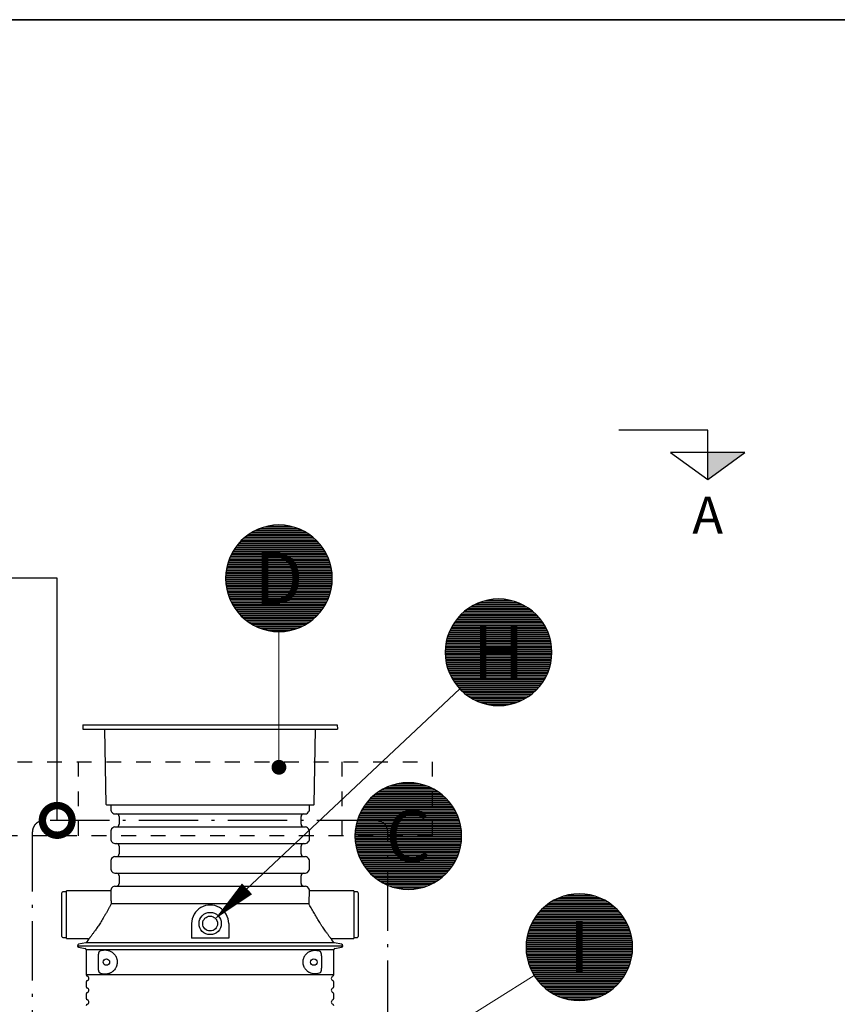
# Model space of a CAD drawing. Units: millimetres. Extents: x 0 to 21000, y 0 to 14850.
# Drawn here: x 8015 to 10775, y 11028 to 14350 of the extents above; entities that cross this region are included whole.
import ezdxf
from ezdxf.enums import TextEntityAlignment as Align

# ---------------------------------------------------------------- set-up
doc = ezdxf.new("R2010")
doc.units = ezdxf.units.MM
doc.header["$LTSCALE"] = 50
doc.linetypes.add('DASHDOT4', pattern=[6, 4, -0.9, 0.2, -0.9])
doc.linetypes.add('DASHED_1', pattern=[2, 1, -1])
for name, color, linetype in [('A-------F1-', 7, 'Continuous'), ('C-------J2-', 1, 'Continuous'), ('C-------T1-', 4, 'Continuous'), ('C-------T2-', 1, 'Continuous'), ('C-----S1---', 3, 'DASHDOT4'), ('C-53B------', 4, 'Continuous')]:
    doc.layers.add(name, color=color, linetype=linetype)
doc.styles.add('Arial', font='arial.ttf')

# ---------------------------------------------------------------- blocks, each defined once
blk = doc.blocks.new('_DotSmall')
at = {"color": 0, "linetype": 'ByBlock', "const_width": 0.5}
blk.add_lwpolyline([(-0.0625, 0, 1), (0.0625, 0, 1)], format="xyb", close=True, dxfattribs=at)

msp = doc.modelspace()

# ---------------------------------------------------------------- hatches: boundary and pattern name
at = {"layer": 'C-------J2-'}
msp.add_hatch(color=1, dxfattribs=at).paths.add_polyline_path([(10337.5, 12890.3), (10337.5, 12798.6), (10462.5, 12890.3)])

# ---------------------------------------------------------------- linework, layer by layer
at = {"layer": 'A-------F1-', "lineweight": 35}
msp.add_line((975, 14350), (20500, 14350), dxfattribs=at)
at = {"layer": 'C-------J2-', "color": 1}
for p, q in [((10337.5, 12965.3), (10037.5, 12965.3)), ((10337.5, 12890.3), (10337.5, 12965.3)), ((10462.5, 12890.3), (10212.5, 12890.3)), ((10212.5, 12890.3), (10337.5, 12798.6)), ((10337.5, 12798.6), (10462.5, 12890.3)), ((10337.5, 12798.6), (10337.5, 12890.3))]:
    msp.add_line(p, q, dxfattribs=at)
at = {"layer": 'C-------T1-', "color": 1, "linetype": 'ByBlock', "lineweight": -2}
msp.add_line((8141.4, 12465.3), (7841.5, 12465.3), dxfattribs=at)
msp.add_lwpolyline([(8142.1, 11648.5), (8141.4, 12465.3)], dxfattribs=at)
at = {"layer": 'C-------T2-', "color": 1, "lineweight": 9, "true_color": 0xff0000}
for p, q in [((8808, 12625.3), (8973, 12625.3)), ((8816.3, 12629.3), (8964.7, 12629.3)), ((8825.9, 12633.3), (8955.1, 12633.3)), ((8837.4, 12637.3), (8943.6, 12637.3)), ((8852.8, 12641.3), (8928.2, 12641.3)), ((8764, 12593.3), (9017.1, 12593.3)), ((8768.1, 12597.3), (9012.9, 12597.3)), ((8772.6, 12601.3), (9008.4, 12601.3)), ((8777.4, 12605.3), (9003.6, 12605.3)), ((8782.5, 12609.3), (8998.5, 12609.3)), ((8788.1, 12613.3), (8993, 12613.3)), ((8794.1, 12617.3), (8986.9, 12617.3)), ((8800.7, 12621.3), (8980.3, 12621.3)), ((8735.8, 12557.3), (9045.2, 12557.3)), ((8738.2, 12561.3), (9042.8, 12561.3)), ((8740.8, 12565.3), (9040.2, 12565.3)), ((8743.6, 12569.3), (9037.4, 12569.3)), ((8746.5, 12573.3), (9034.5, 12573.3)), ((8749.6, 12577.3), (9031.4, 12577.3)), ((8752.9, 12581.3), (9028.1, 12581.3)), ((8756.3, 12585.3), (9024.7, 12585.3)), ((8760, 12589.3), (9021, 12589.3)), ((8720.8, 12525.3), (9060.2, 12525.3)), ((8722.3, 12529.3), (9058.7, 12529.3)), ((8723.8, 12533.3), (9057.2, 12533.3)), ((8725.5, 12537.3), (9055.5, 12537.3)), ((8727.3, 12541.3), (9053.7, 12541.3)), ((8729.3, 12545.3), (9051.8, 12545.3)), ((8731.3, 12549.3), (9049.7, 12549.3)), ((8733.5, 12553.3), (9047.5, 12553.3)), ((8712.7, 12493.3), (9068.3, 12493.3)), ((8713.4, 12497.3), (9067.6, 12497.3)), ((8714.1, 12501.3), (9066.9, 12501.3)), ((8715, 12505.3), (9066, 12505.3)), ((8716, 12509.3), (9065, 12509.3)), ((8717, 12513.3), (9064, 12513.3)), ((8718.2, 12517.3), (9062.8, 12517.3)), ((8719.4, 12521.3), (9061.6, 12521.3)), ((8710.5, 12465.3), (9070.5, 12465.3)), ((8710.6, 12469.3), (9070.5, 12469.3)), ((8710.6, 12461.3), (9070.5, 12461.3)), ((8710.7, 12473.3), (9070.3, 12473.3)), ((8710.9, 12477.3), (9070.1, 12477.3)), ((8711.2, 12481.3), (9069.8, 12481.3)), ((8711.6, 12485.3), (9069.4, 12485.3)), ((8712.1, 12489.3), (9068.9, 12489.3)), ((8710.7, 12457.3), (9070.3, 12457.3)), ((8710.9, 12453.3), (9070.1, 12453.3)), ((8711.2, 12449.3), (9069.8, 12449.3)), ((8711.6, 12445.3), (9069.4, 12445.3)), ((8712.1, 12441.3), (9068.9, 12441.3)), ((8712.7, 12437.3), (9068.3, 12437.3)), ((8713.4, 12433.3), (9067.6, 12433.3)), ((8714.1, 12429.3), (9066.9, 12429.3)), ((8715, 12425.3), (9066, 12425.3)), ((8716, 12421.3), (9065, 12421.3)), ((8717, 12417.3), (9064, 12417.3)), ((8718.2, 12413.3), (9062.8, 12413.3)), ((8719.4, 12409.3), (9061.6, 12409.3)), ((8720.8, 12405.3), (9060.2, 12405.3)), ((8722.3, 12401.3), (9058.7, 12401.3)), ((8723.8, 12397.3), (9057.2, 12397.3)), ((8725.5, 12393.3), (9055.5, 12393.3)), ((9594, 12391.7), (9669.4, 12391.7)), ((8727.3, 12389.3), (9053.7, 12389.3)), ((8729.3, 12385.3), (9051.8, 12385.3)), ((8731.3, 12381.3), (9049.7, 12381.3)), ((8733.5, 12377.3), (9047.5, 12377.3)), ((8735.8, 12373.3), (9045.2, 12373.3)), ((8738.2, 12369.3), (9042.8, 12369.3)), ((8740.8, 12365.3), (9040.2, 12365.3)), ((8743.6, 12361.3), (9037.4, 12361.3)), ((9523.7, 12359.7), (9739.7, 12359.7)), ((9529.3, 12363.7), (9734.2, 12363.7)), ((9535.3, 12367.7), (9728.1, 12367.7)), ((9541.9, 12371.7), (9721.5, 12371.7)), ((9549.2, 12375.7), (9714.2, 12375.7)), ((9557.5, 12379.7), (9705.9, 12379.7)), ((9567.1, 12383.7), (9696.3, 12383.7)), ((9578.6, 12387.7), (9684.8, 12387.7)), ((8746.5, 12357.3), (9034.5, 12357.3)), ((8749.6, 12353.3), (9031.4, 12353.3)), ((8752.9, 12349.3), (9028.1, 12349.3)), ((8756.3, 12345.3), (9024.7, 12345.3)), ((8760, 12341.3), (9021, 12341.3)), ((8764, 12337.3), (9017.1, 12337.3)), ((8768.1, 12333.3), (9012.9, 12333.3)), ((8772.6, 12329.3), (9008.4, 12329.3)), ((8777.4, 12325.3), (9003.6, 12325.3)), ((9490.8, 12327.7), (9772.6, 12327.7)), ((9494.1, 12331.7), (9769.3, 12331.7)), ((9497.5, 12335.7), (9765.9, 12335.7)), ((9501.2, 12339.7), (9762.2, 12339.7)), ((9505.2, 12343.7), (9758.3, 12343.7)), ((9509.3, 12347.7), (9754.1, 12347.7)), ((9513.8, 12351.7), (9749.6, 12351.7)), ((9518.6, 12355.7), (9744.8, 12355.7)), ((8782.5, 12321.3), (8998.5, 12321.3)), ((8788.1, 12317.3), (8993, 12317.3)), ((8794.1, 12313.3), (8986.9, 12313.3)), ((8800.7, 12309.3), (8980.3, 12309.3)), ((8808, 12305.3), (8973, 12305.3)), ((8816.3, 12301.3), (8964.7, 12301.3)), ((8825.9, 12297.3), (8955.1, 12297.3)), ((8837.4, 12293.3), (8943.6, 12293.3)), ((9468.5, 12291.7), (9794.9, 12291.7)), ((9470.5, 12295.7), (9792.9, 12295.7)), ((9472.5, 12299.7), (9790.9, 12299.7)), ((9474.7, 12303.7), (9788.7, 12303.7)), ((9477, 12307.7), (9786.4, 12307.7)), ((9479.4, 12311.7), (9784, 12311.7)), ((9482, 12315.7), (9781.4, 12315.7)), ((9484.8, 12319.7), (9778.6, 12319.7)), ((9487.7, 12323.7), (9775.7, 12323.7)), ((8852.8, 12289.3), (8928.2, 12289.3)), ((9457.2, 12259.7), (9806.2, 12259.7)), ((9458.2, 12263.7), (9805.2, 12263.7)), ((9459.4, 12267.7), (9804, 12267.7)), ((9460.6, 12271.7), (9802.8, 12271.7)), ((9462, 12275.7), (9801.4, 12275.7)), ((9463.5, 12279.7), (9799.9, 12279.7)), ((9465, 12283.7), (9798.4, 12283.7)), ((9466.7, 12287.7), (9796.7, 12287.7)), ((9452.1, 12227.7), (9811.3, 12227.7)), ((9452.4, 12231.7), (9811, 12231.7)), ((9452.8, 12235.7), (9810.6, 12235.7)), ((9453.3, 12239.7), (9810.1, 12239.7)), ((9453.9, 12243.7), (9809.5, 12243.7)), ((9454.6, 12247.7), (9808.8, 12247.7)), ((9455.3, 12251.7), (9808.1, 12251.7)), ((9456.2, 12255.7), (9807.2, 12255.7)), ((9451.7, 12219.7), (9811.7, 12219.7)), ((9451.7, 12215.7), (9811.7, 12215.7)), ((9451.7, 12211.7), (9811.7, 12211.7)), ((9451.9, 12223.7), (9811.5, 12223.7)), ((9451.9, 12207.7), (9811.5, 12207.7)), ((9452.1, 12203.7), (9811.3, 12203.7)), ((9452.4, 12199.7), (9811, 12199.7)), ((9452.8, 12195.7), (9810.6, 12195.7)), ((9453.3, 12191.7), (9810.1, 12191.7)), ((9453.9, 12187.7), (9809.5, 12187.7)), ((9454.6, 12183.7), (9808.8, 12183.7)), ((9455.3, 12179.7), (9808.1, 12179.7)), ((9456.2, 12175.7), (9807.2, 12175.7)), ((9457.2, 12171.7), (9806.2, 12171.7)), ((9458.2, 12167.7), (9805.2, 12167.7)), ((9459.4, 12163.7), (9804, 12163.7)), ((9460.6, 12159.7), (9802.8, 12159.7)), ((9462, 12155.7), (9801.4, 12155.7)), ((9463.5, 12151.7), (9799.9, 12151.7)), ((9465, 12147.7), (9798.4, 12147.7)), ((9466.7, 12143.7), (9796.7, 12143.7)), ((9468.5, 12139.7), (9794.9, 12139.7)), ((9470.5, 12135.7), (9792.9, 12135.7)), ((9472.5, 12131.7), (9790.9, 12131.7)), ((9474.7, 12127.7), (9788.7, 12127.7)), ((9477, 12123.7), (9786.4, 12123.7)), ((9479.4, 12119.7), (9784, 12119.7)), ((9482, 12115.7), (9781.4, 12115.7)), ((9484.8, 12111.7), (9778.6, 12111.7)), ((9487.7, 12107.7), (9775.7, 12107.7)), ((9490.8, 12103.7), (9772.6, 12103.7)), ((9494.1, 12099.7), (9769.3, 12099.7)), ((9497.5, 12095.7), (9765.9, 12095.7)), ((9501.2, 12091.7), (9762.2, 12091.7)), ((9505.2, 12087.7), (9758.3, 12087.7)), ((9509.3, 12083.7), (9754.1, 12083.7)), ((9513.8, 12079.7), (9749.6, 12079.7)), ((9518.6, 12075.7), (9744.8, 12075.7)), ((9523.7, 12071.7), (9739.7, 12071.7)), ((9529.3, 12067.7), (9734.2, 12067.7)), ((9535.3, 12063.7), (9728.1, 12063.7)), ((9541.9, 12059.7), (9721.5, 12059.7)), ((9549.2, 12055.7), (9714.2, 12055.7)), ((9557.5, 12051.7), (9705.9, 12051.7)), ((9567.1, 12047.7), (9696.3, 12047.7)), ((9578.6, 12043.7), (9684.8, 12043.7)), ((9594, 12039.7), (9669.4, 12039.7)), ((9262.4, 11763.7), (9391.6, 11763.7)), ((9273.9, 11767.7), (9380, 11767.7)), ((9289.2, 11771.7), (9364.7, 11771.7)), ((9204.6, 11727.7), (9449.4, 11727.7)), ((9209.1, 11731.7), (9444.9, 11731.7)), ((9213.8, 11735.7), (9440.1, 11735.7)), ((9219, 11739.7), (9435, 11739.7)), ((9224.5, 11743.7), (9429.4, 11743.7)), ((9230.6, 11747.7), (9423.4, 11747.7)), ((9237.2, 11751.7), (9416.8, 11751.7)), ((9244.5, 11755.7), (9409.4, 11755.7)), ((9252.8, 11759.7), (9401.2, 11759.7)), ((9177.3, 11695.7), (9476.6, 11695.7)), ((9180.1, 11699.7), (9473.9, 11699.7)), ((9183, 11703.7), (9471, 11703.7)), ((9186.1, 11707.7), (9467.9, 11707.7)), ((9189.3, 11711.7), (9464.6, 11711.7)), ((9192.8, 11715.7), (9461.1, 11715.7)), ((9196.5, 11719.7), (9457.5, 11719.7)), ((9200.4, 11723.7), (9453.5, 11723.7)), ((9160.3, 11663.7), (9493.6, 11663.7)), ((9162, 11667.7), (9492, 11667.7)), ((9163.8, 11671.7), (9490.2, 11671.7)), ((9165.7, 11675.7), (9488.2, 11675.7)), ((9167.8, 11679.7), (9486.2, 11679.7)), ((9170, 11683.7), (9484, 11683.7)), ((9172.3, 11687.7), (9481.7, 11687.7)), ((9174.7, 11691.7), (9479.2, 11691.7)), ((9149.8, 11627.7), (9504.1, 11627.7)), ((9150.6, 11631.7), (9503.3, 11631.7)), ((9151.5, 11635.7), (9502.5, 11635.7)), ((9152.4, 11639.7), (9501.5, 11639.7)), ((9153.5, 11643.7), (9500.5, 11643.7)), ((9154.7, 11647.7), (9499.3, 11647.7)), ((9155.9, 11651.7), (9498, 11651.7)), ((9157.3, 11655.7), (9496.7, 11655.7)), ((9158.7, 11659.7), (9495.2, 11659.7)), ((9147, 11599.7), (9506.9, 11599.7)), ((9147, 11595.7), (9507, 11595.7)), ((9147.2, 11603.7), (9506.8, 11603.7)), ((9147.4, 11607.7), (9506.6, 11607.7)), ((9147.7, 11611.7), (9506.3, 11611.7)), ((9148.1, 11615.7), (9505.9, 11615.7)), ((9148.6, 11619.7), (9505.4, 11619.7)), ((9149.2, 11623.7), (9504.8, 11623.7)), ((9147, 11591.7), (9506.9, 11591.7)), ((9147.2, 11587.7), (9506.8, 11587.7)), ((9147.4, 11583.7), (9506.6, 11583.7)), ((9147.7, 11579.7), (9506.3, 11579.7)), ((9148.1, 11575.7), (9505.9, 11575.7)), ((9148.6, 11571.7), (9505.4, 11571.7)), ((9149.2, 11567.7), (9504.8, 11567.7)), ((9149.8, 11563.7), (9504.1, 11563.7)), ((9150.6, 11559.7), (9503.3, 11559.7)), ((9151.5, 11555.7), (9502.5, 11555.7)), ((9152.4, 11551.7), (9501.5, 11551.7)), ((9153.5, 11547.7), (9500.5, 11547.7)), ((9154.7, 11543.7), (9499.3, 11543.7)), ((9155.9, 11539.7), (9498, 11539.7)), ((9157.3, 11535.7), (9496.7, 11535.7)), ((9158.7, 11531.7), (9495.2, 11531.7)), ((9160.3, 11527.7), (9493.6, 11527.7)), ((9162, 11523.7), (9492, 11523.7)), ((9163.8, 11519.7), (9490.2, 11519.7)), ((9165.7, 11515.7), (9488.2, 11515.7)), ((9167.8, 11511.7), (9486.2, 11511.7)), ((9170, 11507.7), (9484, 11507.7)), ((9172.3, 11503.7), (9481.7, 11503.7)), ((9174.7, 11499.7), (9479.2, 11499.7)), ((9177.3, 11495.7), (9476.6, 11495.7)), ((9180.1, 11491.7), (9473.9, 11491.7)), ((9183, 11487.7), (9471, 11487.7)), ((9186.1, 11483.7), (9467.9, 11483.7)), ((9189.3, 11479.7), (9464.6, 11479.7)), ((9192.8, 11475.7), (9461.1, 11475.7)), ((9196.5, 11471.7), (9457.5, 11471.7)), ((9200.4, 11467.7), (9453.5, 11467.7)), ((9204.6, 11463.7), (9449.4, 11463.7)), ((9209.1, 11459.7), (9444.9, 11459.7)), ((9213.8, 11455.7), (9440.1, 11455.7)), ((9219, 11451.7), (9435, 11451.7)), ((9224.5, 11447.7), (9429.4, 11447.7)), ((9230.6, 11443.7), (9423.4, 11443.7)), ((9237.2, 11439.7), (9416.8, 11439.7)), ((9244.5, 11435.7), (9409.4, 11435.7)), ((9252.8, 11431.7), (9401.2, 11431.7)), ((9262.4, 11427.7), (9391.6, 11427.7)), ((9273.9, 11423.7), (9380, 11423.7)), ((9289.2, 11419.7), (9364.7, 11419.7)), ((9866.6, 11396.6), (9942.1, 11396.6)), ((9796.3, 11364.6), (10012.3, 11364.6)), ((9801.9, 11368.6), (10006.8, 11368.6)), ((9807.9, 11372.6), (10000.8, 11372.6)), ((9814.5, 11376.6), (9994.1, 11376.6)), ((9821.9, 11380.6), (9986.8, 11380.6)), ((9830.2, 11384.6), (9978.5, 11384.6)), ((9839.7, 11388.6), (9969, 11388.6)), ((9851.3, 11392.6), (9957.4, 11392.6)), ((9760.3, 11328.6), (10048.3, 11328.6)), ((9763.4, 11332.6), (10045.3, 11332.6)), ((9766.7, 11336.6), (10042, 11336.6)), ((9770.2, 11340.6), (10038.5, 11340.6)), ((9773.9, 11344.6), (10034.8, 11344.6)), ((9777.8, 11348.6), (10030.9, 11348.6)), ((9782, 11352.6), (10026.7, 11352.6)), ((9786.4, 11356.6), (10022.3, 11356.6)), ((9791.2, 11360.6), (10017.5, 11360.6)), ((9741.2, 11296.6), (10067.5, 11296.6)), ((9743.1, 11300.6), (10065.6, 11300.6)), ((9745.1, 11304.6), (10063.5, 11304.6)), ((9747.3, 11308.6), (10061.4, 11308.6)), ((9749.6, 11312.6), (10059.1, 11312.6)), ((9752.1, 11316.6), (10056.6, 11316.6)), ((9754.7, 11320.6), (10054, 11320.6)), ((9757.4, 11324.6), (10051.3, 11324.6)), ((9729.8, 11264.6), (10078.9, 11264.6)), ((9730.9, 11268.6), (10077.8, 11268.6)), ((9732, 11272.6), (10076.7, 11272.6)), ((9733.3, 11276.6), (10075.4, 11276.6)), ((9734.6, 11280.6), (10074, 11280.6)), ((9736.1, 11284.6), (10072.6, 11284.6)), ((9737.7, 11288.6), (10071, 11288.6)), ((9739.4, 11292.6), (10069.3, 11292.6)), ((9724.5, 11228.6), (10084.2, 11228.6)), ((9724.7, 11232.6), (10083.9, 11232.6)), ((9725.1, 11236.6), (10083.6, 11236.6)), ((9725.5, 11240.6), (10083.2, 11240.6)), ((9725.9, 11244.6), (10082.7, 11244.6)), ((9726.5, 11248.6), (10082.1, 11248.6)), ((9727.2, 11252.6), (10081.5, 11252.6)), ((9728, 11256.6), (10080.7, 11256.6)), ((9728.8, 11260.6), (10079.8, 11260.6)), ((9724.3, 11220.6), (10084.3, 11220.6)), ((9724.4, 11224.6), (10084.3, 11224.6)), ((9724.4, 11216.6), (10084.3, 11216.6)), ((9724.5, 11212.6), (10084.2, 11212.6)), ((9724.7, 11208.6), (10083.9, 11208.6)), ((9725.1, 11204.6), (10083.6, 11204.6)), ((9725.5, 11200.6), (10083.2, 11200.6)), ((9725.9, 11196.6), (10082.7, 11196.6)), ((9726.5, 11192.6), (10082.1, 11192.6)), ((9727.2, 11188.6), (10081.5, 11188.6)), ((9728, 11184.6), (10080.7, 11184.6)), ((9728.8, 11180.6), (10079.8, 11180.6)), ((9729.8, 11176.6), (10078.9, 11176.6)), ((9730.9, 11172.6), (10077.8, 11172.6)), ((9732, 11168.6), (10076.7, 11168.6)), ((9733.3, 11164.6), (10075.4, 11164.6)), ((9734.6, 11160.6), (10074, 11160.6)), ((9736.1, 11156.6), (10072.6, 11156.6)), ((9737.7, 11152.6), (10071, 11152.6)), ((9739.4, 11148.6), (10069.3, 11148.6)), ((9741.2, 11144.6), (10067.5, 11144.6)), ((9743.1, 11140.6), (10065.6, 11140.6)), ((9745.1, 11136.6), (10063.5, 11136.6)), ((9747.3, 11132.6), (10061.4, 11132.6)), ((9749.6, 11128.6), (10059.1, 11128.6)), ((9752.1, 11124.6), (10056.6, 11124.6)), ((9754.7, 11120.6), (10054, 11120.6)), ((9757.4, 11116.6), (10051.3, 11116.6)), ((9760.3, 11112.6), (10048.3, 11112.6)), ((9763.4, 11108.6), (10045.3, 11108.6)), ((9766.7, 11104.6), (10042, 11104.6)), ((9770.2, 11100.6), (10038.5, 11100.6)), ((9773.9, 11096.6), (10034.8, 11096.6)), ((9777.8, 11092.6), (10030.9, 11092.6)), ((9782, 11088.6), (10026.7, 11088.6)), ((9786.4, 11084.6), (10022.3, 11084.6)), ((9791.2, 11080.6), (10017.5, 11080.6)), ((9796.3, 11076.6), (10012.3, 11076.6)), ((9801.9, 11072.6), (10006.8, 11072.6)), ((9807.9, 11068.6), (10000.8, 11068.6)), ((9814.5, 11064.6), (9994.1, 11064.6)), ((9821.9, 11060.6), (9986.8, 11060.6)), ((9830.2, 11056.6), (9978.5, 11056.6)), ((9839.7, 11052.6), (9969, 11052.6)), ((9851.3, 11048.6), (9957.4, 11048.6)), ((9866.6, 11044.6), (9942.1, 11044.6))]:
    msp.add_line(p, q, dxfattribs=at)
at = {"layer": 'C-------T2-', "lineweight": 9}
for p, q in [((8890.5, 12285.3), (8890.5, 11847.7)), ((9500.6, 12092.4), (8688.1, 11328.5)), ((9751.7, 11125.2), (8675.1, 10451.8))]:
    msp.add_line(p, q, dxfattribs=at)
at = {"layer": 'C-------T2-'}
for points, format in [([(8890.5, 12285.3), (8890.5, 12285.3, 1), (8890.5, 12645.3), (8890.5, 12645.3, 1), (8890.5, 12285.3, 5.027339)], "xyb"), ([(9631.7, 12035.7), (9631.7, 12035.7, 1), (9631.7, 12395.7), (9631.7, 12395.7, 1), (9631.7, 12035.7, 5.027339)], "xyb"), ([(9327, 11415.7), (9327, 11415.7, 1), (9327, 11775.7), (9327, 11775.7, 1), (9327, 11415.7, 5.027339)], "xyb"), ([(8782.8, 11417.6, 50, 0, 0), (8673.5, 11314.8, 0, 0, 0)], "xyseb"), ([(9904.3, 11040.6), (9904.3, 11040.6, 1), (9904.3, 11400.6), (9904.3, 11400.6, 1), (9904.3, 11040.6, 5.027339)], "xyb")]:
    msp.add_lwpolyline(points, format=format, dxfattribs=at)
at = {"layer": 'C-------T2-', "const_width": 25}
msp.add_lwpolyline([(8889, 11840.1, 1), (8892, 11815.3, 1)], format="xyb", close=True, dxfattribs=at)
at = {"layer": 'C-----S1---'}
msp.add_lwpolyline([(8058.1, 11608.5), (8058.1, 10975.5, 0.414214), (8098.1, 10935.5), (9218.1, 10935.5, 0.414214), (9258.1, 10975.5), (9258.1, 11608.5, 0.414214), (9218.1, 11648.5), (8098.1, 11648.5, 0.414214)], format="xyb", close=True, dxfattribs=at)
at = {"layer": 'C-53B------'}
for p, q in [((8228.9, 11971.5), (8228.1, 11956.5)), ((8228.9, 11971.5), (9087.3, 11971.5)), ((9087.3, 11971.5), (9088.1, 11956.5)), ((8228.1, 11956.5), (9088.1, 11956.5)), ((8307.1, 11702.5), (8302.7, 11956.5)), ((9009.1, 11702.5), (9013.6, 11956.5)), ((8308.1, 11701.5), (9008.1, 11701.5)), ((8323.1, 11701.5), (8323.1, 11683.5)), ((8993.1, 11683.5), (8993.1, 11701.5)), ((8325.8, 11677.2), (8329.8, 11673.1)), ((8336.1, 11670.5), (8980.1, 11670.5)), ((8351.1, 11661.5), (8351.1, 11635.5)), ((8965.1, 11635.5), (8965.1, 11661.5)), ((8986.5, 11673.1), (8990.5, 11677.2)), ((8323.1, 11613.5), (8323.1, 11583.5)), ((8329.8, 11623.9), (8325.8, 11619.8)), ((8336.1, 11626.5), (8980.1, 11626.5)), ((8990.5, 11619.8), (8986.5, 11623.9)), ((8993.1, 11583.5), (8993.1, 11613.5)), ((8325.8, 11577.2), (8329.8, 11573.1)), ((8336.1, 11570.5), (8980.1, 11570.5)), ((8351.1, 11561.5), (8351.1, 11535.5)), ((8965.1, 11535.5), (8965.1, 11561.5)), ((8986.5, 11573.1), (8990.5, 11577.2)), ((8323.1, 11513.5), (8323.1, 11483.5)), ((8329.8, 11523.9), (8325.8, 11519.8)), ((8336.1, 11526.5), (8980.1, 11526.5)), ((8990.5, 11519.8), (8986.5, 11523.9)), ((8993.1, 11483.5), (8993.1, 11513.5)), ((8325.8, 11477.2), (8329.8, 11473.1)), ((8336.1, 11470.5), (8980.1, 11470.5)), ((8351.1, 11461.5), (8351.1, 11435.5)), ((8965.1, 11435.5), (8965.1, 11461.5)), ((8986.5, 11473.1), (8990.5, 11477.2)), ((8158.1, 11256.5), (8158.1, 11404.5)), ((8173.1, 11407.5), (8161.1, 11407.5)), ((8323.1, 11410.5), (8173.1, 11410.5)), ((8173.1, 11250.5), (8173.1, 11410.5)), ((8323.1, 11413.5), (8323.1, 11396.7)), ((8329.8, 11423.9), (8325.8, 11419.8)), ((8336.1, 11426.5), (8980.1, 11426.5)), ((8990.5, 11419.8), (8986.5, 11423.9)), ((8993.1, 11396.7), (8993.1, 11413.5)), ((9143.1, 11410.5), (8993.1, 11410.5)), ((9143.1, 11410.5), (9143.1, 11250.5)), ((9155.1, 11407.5), (9143.1, 11407.5)), ((9158.1, 11404.5), (9158.1, 11256.5)), ((8992.2, 11366.9), (8324, 11366.9)), ((8595.8, 11300.5), (8595.8, 11251.7)), ((8720.8, 11300.5), (8720.8, 11251.7)), ((8161.1, 11253.5), (8173.1, 11253.5)), ((8173.1, 11250.5), (8244.4, 11250.5)), ((8238.6, 11235.2), (8214.2, 11230.4)), ((8247, 11246), (8241.1, 11236.9)), ((8720.8, 11251.7), (8595.8, 11251.7)), ((9075.2, 11236.9), (9069.2, 11246)), ((9071.8, 11250.5), (9143.1, 11250.5)), ((9102.1, 11230.4), (9077.8, 11235.2)), ((9077.8, 11235.2), (9077.8, 11235.2)), ((9143.1, 11253.5), (9155.1, 11253.5)), ((8210.1, 11225.5), (9106.1, 11225.5)), ((8214.2, 11220.6), (8236.9, 11216.1)), ((8240.1, 11212.2), (8240.1, 11128.6)), ((8658.1, 11212.2), (8240.1, 11212.2)), ((9076.1, 11212.2), (8658.1, 11212.2)), ((9076.1, 11128.6), (9076.1, 11212.2)), ((9079.3, 11216.1), (9102.1, 11220.6)), ((8281.6, 11149.2), (8281.6, 11191.8)), ((9034.3, 11191.2), (9034.3, 11149.8)), ((8240.1, 11128.6), (9076.1, 11128.6)), ((8240.1, 11102.4), (8240.1, 11088.6)), ((9076.1, 11088.6), (9076.1, 11102.4)), ((8240.1, 11062.4), (8240.1, 11048.6)), ((9076.1, 11048.6), (9076.1, 11062.4))]:
    msp.add_line(p, q, dxfattribs=at)
at = {"layer": 'C-53B------', "linetype": 'DASHED_1'}
for points in [[(7908.1, 11846.5), (9408.1, 11846.5), (9408.1, 11596.5), (7908.1, 11596.5), (7908.1, 11846.5)], [(8213.1, 11846.5), (8213.1, 11596.5)], [(9103.1, 11846.5), (9103.1, 11596.5)]]:
    msp.add_lwpolyline(points, dxfattribs=at)
at = {"layer": 'C-53B------'}
for centre, radius in [((8658.3, 11300.5), 37.5), ((8658.3, 11300.5), 25), ((8308.1, 11170.5), 10.8), ((9008.1, 11170.5), 10.9)]:
    msp.add_circle(centre, radius, dxfattribs=at)
for centre, radius, start, end in [((8308.1, 11702.5), 1, 181, 270), ((9008.1, 11702.5), 1, 270, 359), ((8332.1, 11683.5), 9, 180, 225), ((8336.1, 11679.5), 9, 225, 270), ((8342.1, 11661.5), 9, 0, 90), ((8974.1, 11661.5), 9, 90, 180), ((8980.1, 11679.5), 9, 270, 315), ((8984.1, 11683.5), 9, 315, 0), ((8342.1, 11635.5), 9, 270, 0), ((8974.1, 11635.5), 9, 180, 270), ((8332.1, 11613.5), 9, 135, 180), ((8336.1, 11617.5), 9, 90, 135), ((8980.1, 11617.5), 9, 45, 90), ((8984.1, 11613.5), 9, 0, 45), ((8332.1, 11583.5), 9, 180, 225), ((8336.1, 11579.5), 9, 225, 270), ((8342.1, 11561.5), 9, 0, 90), ((8974.1, 11561.5), 9, 90, 180), ((8980.1, 11579.5), 9, 270, 315), ((8984.1, 11583.5), 9, 315, 0), ((8342.1, 11535.5), 9, 270, 0), ((8974.1, 11535.5), 9, 180, 270), ((8332.1, 11513.5), 9, 135, 180), ((8336.1, 11517.5), 9, 90, 135), ((8980.1, 11517.5), 9, 45, 90), ((8984.1, 11513.5), 9, 0, 45), ((8332.1, 11483.5), 9, 180, 225), ((8336.1, 11479.5), 9, 225, 270), ((8342.1, 11461.5), 9, 0, 90), ((8974.1, 11461.5), 9, 90, 180), ((8980.1, 11479.5), 9, 270, 315), ((8984.1, 11483.5), 9, 315, 0), ((8342.1, 11435.5), 9, 270, 0), ((8974.1, 11435.5), 9, 180, 270), ((8161.1, 11404.5), 3, 90, 180), ((8332.1, 11413.5), 9, 135, 180), ((8336.1, 11417.5), 9, 90, 135), ((8980.1, 11417.5), 9, 45, 90), ((8984.1, 11413.5), 9, 0, 45), ((9155.1, 11404.5), 3, 0, 90), ((8658.3, 11300.5), 62.5, 360, 180.0081), ((8161.1, 11256.5), 3, 180, 270), ((8215.1, 11225.5), 5, 101.1075, 258.8925), ((9101.1, 11225.5), 5, 281.1075, 78.8925), ((9155.1, 11256.5), 3, 270, 0), ((8236.1, 11212.2), 4, 0, 78.8925), ((9080.1, 11212.2), 4, 101.1075, 180), ((8246.1, 11128.6), 6, 180, 249.0752), ((8246.1, 11102.4), 6, 110.9248, 180), ((8241.1, 11115.5), 8, 290.9248, 69.0752), ((9075.1, 11115.5), 8, 110.9248, 249.0752), ((9070.1, 11128.6), 6, 290.9248, 0), ((9070.1, 11102.4), 6, 0, 69.0752), ((8246.1, 11088.6), 6, 180, 249.0752), ((8246.1, 11062.4), 6, 110.9248, 180), ((8241.1, 11075.5), 8, 290.9248, 69.0752), ((9075.1, 11075.5), 8, 110.9248, 249.0752), ((9070.1, 11088.6), 6, 290.9248, 0), ((9070.1, 11062.4), 6, 0, 69.0752), ((8246.1, 11048.6), 6, 180, 249.0752), ((8241.1, 11035.5), 8, 290.9248, 69.0752), ((9075.1, 11035.5), 8, 110.9248, 249.0752), ((9070.1, 11048.6), 6, 290.9248, 0), ((8246.1, 11022.4), 6, 110.9248, 180), ((9070.1, 11022.4), 6, 0, 69.0752)]:
    msp.add_arc(centre, radius, start, end, dxfattribs=at)
for points, knots in [([(8323.4, 11405), (8323.3, 11404.1), (8323.2, 11402.2), (8323.1, 11398.5), (8323.1, 11394.3), (8323.2, 11389.6), (8323.4, 11384.5), (8323.6, 11379), (8323.8, 11373.1), (8323.9, 11369), (8324, 11366.9)], [0, 0, 0, 0, 0.108724, 0.234119, 0.362329, 0.4915, 0.616389, 0.742145, 0.870608, 1, 1, 1, 1]), ([(8992.2, 11366.9), (8992.3, 11369.2), (8992.5, 11373.9), (8992.7, 11380.2), (8992.9, 11385.7), (8993, 11390.6), (8993.1, 11394.3), (8993.1, 11396.2), (8993.1, 11396.7)], [0, 0, 0, 0, 0.204151, 0.410188, 0.582457, 0.755872, 0.932928, 1, 1, 1, 1]), ([(8323.4, 11364.3), (8321.9, 11361.7), (8318.9, 11356.3), (8314.3, 11347.9), (8309.4, 11339.3), (8304.6, 11330.9), (8299.7, 11322.7), (8295, 11314.9), (8290.2, 11307.2), (8285.7, 11300), (8281.3, 11293.3), (8277.2, 11287.2), (8273.2, 11281.3), (8269.5, 11276.1), (8266.2, 11271.4), (8263.2, 11267.2), (8260.3, 11263.4), (8257.8, 11260), (8255.6, 11257), (8253.6, 11254.5), (8251.9, 11252.3), (8250.4, 11250.4), (8249.2, 11248.8), (8248.2, 11247.5), (8247.5, 11246.6), (8247.1, 11246.1), (8247, 11246), (8247, 11246)], [0, 0, 0, 0, 0.053655, 0.108277, 0.163379, 0.219455, 0.269703, 0.320282, 0.371363, 0.42313, 0.466972, 0.511033, 0.555557, 0.60033, 0.636759, 0.673344, 0.710123, 0.747095, 0.778007, 0.809059, 0.840284, 0.871684, 0.900782, 0.930048, 0.959522, 0.989197, 1, 1, 1, 1]), ([(8324, 11366.9), (8324, 11366.6), (8324, 11366.4), (8323.9, 11366), (8323.9, 11365.8), (8323.7, 11365.1), (8323.6, 11364.7), (8323.4, 11364.3)], [0, 0, 0, 0, 0.25, 0.25, 0.5, 0.5, 1, 1, 1, 1]), ([(8992.9, 11364.3), (8992.7, 11364.7), (8992.5, 11365.1), (8992.3, 11366), (8992.2, 11366.4), (8992.2, 11366.9)], [0, 0, 0, 0, 0.5, 0.5, 1, 1, 1, 1]), ([(9069.2, 11246), (9069.2, 11246.1), (9069.1, 11246.2), (9068.5, 11247), (9067.5, 11248.3), (9066.1, 11250), (9064.5, 11252), (9062.6, 11254.5), (9060.3, 11257.5), (9057.8, 11260.8), (9055.2, 11264.3), (9052.7, 11267.7), (9050.1, 11271.3), (9046.8, 11275.9), (9042.8, 11281.6), (9038.1, 11288.5), (9033.2, 11295.9), (9028.4, 11303.4), (9023.7, 11310.9), (9019.1, 11318.4), (9014.5, 11326.1), (9010, 11333.9), (9005.5, 11341.6), (9001.2, 11349.2), (8997, 11356.9), (8994.3, 11361.8), (8992.9, 11364.3)], [0, 0, 0, 0, 0.0187568, 0.0533213, 0.0883827, 0.1221165, 0.156226, 0.1905728, 0.2252616, 0.2670873, 0.29882, 0.3305543, 0.3627582, 0.3949633, 0.4462832, 0.4983889, 0.5508776, 0.6041457, 0.6528395, 0.7021356, 0.7517384, 0.8019771, 0.8506205, 0.8999368, 0.9496029, 1, 1, 1, 1]), ([(8658.3, 11235), (8650.9, 11235), (8636.3, 11235), (8614.3, 11235), (8592.3, 11235), (8570.6, 11235), (8549.2, 11235), (8528.2, 11235), (8508.9, 11235), (8491.1, 11235), (8474.9, 11235), (8457.7, 11235), (8441, 11235), (8423, 11235.1), (8405.1, 11235.1), (8387.9, 11235.1), (8373, 11235.1), (8360.2, 11235.1), (8346.9, 11235.1), (8332.9, 11235.1), (8318.5, 11235.1), (8305.7, 11235.1), (8294.6, 11235.1), (8285.4, 11235.1), (8277.2, 11235.1), (8270, 11235.1), (8262.8, 11235.1), (8255.9, 11235.1), (8250, 11235.2), (8245.6, 11235.2), (8242.5, 11235.2), (8240.3, 11235.2), (8239, 11235.2), (8238.4, 11235.2), (8238.5, 11235.2), (8238.6, 11235.2)], [0, 0, 0, 0, 0.033336, 0.066673, 0.100241, 0.13381, 0.166998, 0.200209, 0.233398, 0.260362, 0.287338, 0.314302, 0.348325, 0.37475, 0.411357, 0.447963, 0.474941, 0.501931, 0.528909, 0.562949, 0.599326, 0.635702, 0.665854, 0.696006, 0.723169, 0.750332, 0.777656, 0.81403, 0.850404, 0.880554, 0.910704, 0.937864, 0.965025, 0.992347, 1, 1, 1, 1]), ([(8241, 11236.9), (8241, 11236.9), (8240.8, 11236.5), (8240.4, 11236.1), (8239.8, 11235.7), (8239.2, 11235.4), (8238.8, 11235.3), (8238.6, 11235.2), (8238.6, 11235.2)], [0, 0, 0, 0, 0.093191, 0.347763, 0.574712, 0.772941, 0.937154, 1, 1, 1, 1]), ([(8244.4, 11250.5), (8244.5, 11250.5), (8244.8, 11250.5), (8245.5, 11250.3), (8246.3, 11249.9), (8246.9, 11249.2), (8247.3, 11248.5), (8247.4, 11247.7), (8247.4, 11247.1), (8247.3, 11246.7), (8247.2, 11246.4), (8247.1, 11246.3), (8247.1, 11246.2)], [0, 0, 0, 0, 0.0269211, 0.1575997, 0.2972936, 0.4514935, 0.5787551, 0.6889153, 0.7863243, 0.8719189, 0.9468253, 1, 1, 1, 1]), ([(9077.8, 11235.2), (9077.7, 11235.2), (9077.5, 11235.2), (9076.1, 11235.2), (9074, 11235.2), (9071.2, 11235.2), (9067.4, 11235.2), (9062.3, 11235.1), (9055.9, 11235.1), (9048.8, 11235.1), (9041.3, 11235.1), (9033.7, 11235.1), (9024.7, 11235.1), (9014.2, 11235.1), (9002, 11235.1), (8989, 11235.1), (8975.9, 11235.1), (8963, 11235.1), (8950.5, 11235.1), (8936.4, 11235.1), (8920.6, 11235.1), (8903, 11235.1), (8884.8, 11235), (8867.3, 11235), (8850.4, 11235), (8834.4, 11235), (8816.7, 11235), (8797.4, 11235), (8776.3, 11235), (8755.1, 11235), (8735, 11235), (8716.1, 11235), (8698.5, 11235), (8679.2, 11235), (8665.7, 11235), (8658.3, 11235)], [0, 0, 0, 0, 0.02953, 0.059704, 0.086886, 0.114069, 0.141412, 0.174635, 0.20788, 0.241103, 0.268094, 0.295097, 0.322088, 0.356143, 0.389351, 0.422581, 0.455789, 0.482768, 0.509759, 0.536738, 0.570778, 0.603982, 0.637207, 0.67041, 0.697386, 0.724373, 0.751349, 0.785385, 0.818589, 0.851816, 0.88502, 0.911997, 0.938986, 0.965962, 1, 1, 1, 1]), ([(9069.1, 11246.2), (9069.1, 11246.2), (9069.1, 11246.3), (9068.9, 11246.6), (9068.8, 11247.1), (9068.8, 11247.8), (9069, 11248.6), (9069.4, 11249.4), (9070.1, 11250), (9070.9, 11250.4), (9071.5, 11250.5), (9071.8, 11250.5), (9071.8, 11250.5)], [0, 0, 0, 0, 0.037251, 0.123002, 0.219898, 0.331921, 0.455935, 0.5915, 0.731691, 0.868623, 0.984728, 1, 1, 1, 1]), ([(9077.8, 11235.2), (9077.7, 11235.2), (9077.6, 11235.2), (9077.2, 11235.3), (9076.6, 11235.6), (9075.8, 11236.1), (9075.3, 11236.6), (9075.2, 11236.9), (9075.2, 11236.9)], [0, 0, 0, 0, 0.025962, 0.185189, 0.382574, 0.67108, 0.963654, 1, 1, 1, 1]), ([(8281.6, 11191.8), (8281.6, 11192.3), (8281.6, 11192.8), (8281.7, 11193.7), (8281.7, 11194.2), (8281.8, 11195.6), (8281.9, 11196.5), (8282, 11197.8), (8282.1, 11198.3), (8282.3, 11199.1), (8282.4, 11199.6), (8282.6, 11200.8), (8282.8, 11201.6), (8283.2, 11202.8), (8283.3, 11203.2), (8283.6, 11203.9), (8283.7, 11204.2), (8284.2, 11205.2), (8284.5, 11205.8), (8285, 11206.6), (8285.2, 11206.8), (8285.6, 11207.2), (8285.8, 11207.4), (8286.4, 11208), (8286.8, 11208.3), (8287.2, 11208.4)], [0, 0, 0, 0, 0.0625, 0.0625, 0.125, 0.125, 0.25, 0.25, 0.3125, 0.3125, 0.375, 0.375, 0.5, 0.5, 0.5625, 0.5625, 0.625, 0.625, 0.75, 0.75, 0.8125, 0.8125, 0.875, 0.875, 1, 1, 1, 1]), ([(8287.2, 11208.4), (8289.5, 11209.4), (8291.9, 11210.1), (8296.8, 11211.1), (8299.4, 11211.4), (8303.3, 11211.5), (8304.7, 11211.5), (8307.4, 11211.3), (8308.8, 11211.1), (8312.9, 11210.4), (8315.8, 11209.6), (8320.1, 11207.9), (8321.5, 11207.3), (8324.4, 11205.7), (8325.8, 11204.8), (8328.7, 11202.8), (8330.1, 11201.7), (8332.1, 11199.8), (8332.8, 11199.2), (8334.1, 11197.7), (8334.8, 11197), (8336.7, 11194.7), (8337.9, 11193), (8339.3, 11190.6), (8339.5, 11190.1), (8340.1, 11189.2), (8340.3, 11188.7), (8341.1, 11187.1), (8341.5, 11186.1), (8342.4, 11183.9), (8342.7, 11182.8), (8343.2, 11181), (8343.4, 11180.4), (8343.7, 11179.2), (8343.8, 11178.6), (8344.4, 11175.6), (8344.6, 11173.1), (8344.6, 11169.9), (8344.6, 11169.3), (8344.5, 11168), (8344.5, 11167.3), (8344.3, 11165.5), (8344.1, 11164.2), (8343.7, 11161.8), (8343.4, 11160.6), (8342.7, 11158.2), (8342.3, 11157.1), (8341.5, 11154.9), (8341, 11153.9), (8340.1, 11151.8), (8339.5, 11150.8), (8337.9, 11148), (8336.7, 11146.3), (8334.8, 11144), (8334.1, 11143.3), (8332.8, 11141.8), (8332.1, 11141.2), (8330, 11139.3), (8328.6, 11138.2), (8325.8, 11136.2), (8324.4, 11135.3), (8322.2, 11134.1), (8321.5, 11133.8), (8320.1, 11133.1), (8319.4, 11132.8), (8317.2, 11131.9), (8315.8, 11131.4), (8312.9, 11130.7), (8311.6, 11130.3), (8307.4, 11129.6), (8304.7, 11129.5), (8301.4, 11129.5), (8300.7, 11129.6), (8299.4, 11129.6), (8298.8, 11129.7), (8296.9, 11129.9), (8295.6, 11130.1), (8291.9, 11130.9), (8289.5, 11131.6), (8287.2, 11132.6)], [0, 0, 0, 0, 0.0625, 0.0625, 0.125, 0.125, 0.15625, 0.15625, 0.1875, 0.1875, 0.25, 0.25, 0.28125, 0.28125, 0.3125, 0.3125, 0.34375, 0.34375, 0.359375, 0.359375, 0.375, 0.375, 0.40625, 0.40625, 0.414063, 0.414063, 0.421875, 0.421875, 0.4375, 0.4375, 0.453125, 0.453125, 0.460938, 0.460938, 0.46875, 0.46875, 0.5, 0.5, 0.507813, 0.507813, 0.515625, 0.515625, 0.53125, 0.53125, 0.546875, 0.546875, 0.5625, 0.5625, 0.578125, 0.578125, 0.59375, 0.59375, 0.625, 0.625, 0.640625, 0.640625, 0.65625, 0.65625, 0.6875, 0.6875, 0.71875, 0.71875, 0.734375, 0.734375, 0.75, 0.75, 0.78125, 0.78125, 0.8125, 0.8125, 0.875, 0.875, 0.890625, 0.890625, 0.90625, 0.90625, 0.9375, 0.9375, 1, 1, 1, 1]), ([(9029.3, 11134.2), (9027, 11133.1), (9024.6, 11132.3), (9019.7, 11131.1), (9017.2, 11130.7), (9013.3, 11130.5), (9011.9, 11130.5), (9009.9, 11130.6), (9009.2, 11130.6), (9007.9, 11130.7), (9007.2, 11130.8), (9003.7, 11131.3), (9000.8, 11132), (8996.5, 11133.6), (8995.1, 11134.3), (8992.9, 11135.4), (8992.2, 11135.8), (8990.8, 11136.6), (8990.1, 11137.1), (8987.9, 11138.5), (8986.5, 11139.6), (8984.5, 11141.5), (8983.8, 11142.1), (8982.5, 11143.5), (8981.8, 11144.2), (8979.9, 11146.5), (8978.7, 11148.2), (8977, 11151), (8976.5, 11151.9), (8975.5, 11154), (8975, 11155), (8974.2, 11157.2), (8973.8, 11158.3), (8973.3, 11160), (8973.1, 11160.6), (8972.8, 11161.8), (8972.7, 11162.4), (8972.3, 11164.3), (8972.2, 11165.5), (8972, 11167.4), (8971.9, 11168), (8971.9, 11169.3), (8971.9, 11169.9), (8971.9, 11173.1), (8972.1, 11175.6), (8972.7, 11178.6), (8972.8, 11179.2), (8973.1, 11180.4), (8973.3, 11181), (8973.8, 11182.8), (8974.2, 11183.9), (8975, 11186.1), (8975.5, 11187.1), (8976.3, 11188.6), (8976.5, 11189.1), (8977.1, 11190.1), (8977.3, 11190.6), (8978.7, 11192.9), (8979.9, 11194.5), (8981.8, 11196.8), (8982.5, 11197.5), (8983.8, 11198.9), (8984.5, 11199.6), (8986.6, 11201.4), (8988, 11202.5), (8990.8, 11204.4), (8992.2, 11205.3), (8994.4, 11206.4), (8995.1, 11206.7), (8996.6, 11207.3), (8997.3, 11207.6), (8999.4, 11208.4), (9000.9, 11208.9), (9003.7, 11209.6), (9005.1, 11209.9), (9009.2, 11210.5), (9011.9, 11210.6), (9015.2, 11210.4), (9015.8, 11210.4), (9017.1, 11210.2), (9017.8, 11210.1), (9019.7, 11209.9), (9020.9, 11209.6), (9024.6, 11208.7), (9027, 11207.9), (9029.3, 11206.8)], [0, 0, 0, 0, 0.0625, 0.0625, 0.125, 0.125, 0.15625, 0.15625, 0.171875, 0.171875, 0.1875, 0.1875, 0.25, 0.25, 0.28125, 0.28125, 0.296875, 0.296875, 0.3125, 0.3125, 0.34375, 0.34375, 0.359375, 0.359375, 0.375, 0.375, 0.40625, 0.40625, 0.421875, 0.421875, 0.4375, 0.4375, 0.453125, 0.453125, 0.460937, 0.460937, 0.46875, 0.46875, 0.484375, 0.484375, 0.492187, 0.492187, 0.5, 0.5, 0.53125, 0.53125, 0.539062, 0.539062, 0.546875, 0.546875, 0.5625, 0.5625, 0.578125, 0.578125, 0.585938, 0.585938, 0.59375, 0.59375, 0.625, 0.625, 0.640625, 0.640625, 0.65625, 0.65625, 0.6875, 0.6875, 0.71875, 0.71875, 0.734375, 0.734375, 0.75, 0.75, 0.78125, 0.78125, 0.8125, 0.8125, 0.875, 0.875, 0.890625, 0.890625, 0.90625, 0.90625, 0.9375, 0.9375, 1, 1, 1, 1]), ([(9034.3, 11191.2), (9034.3, 11191.6), (9034.3, 11192.1), (9034.3, 11192.9), (9034.3, 11193.4), (9034.2, 11194.7), (9034.1, 11195.5), (9034, 11196.8), (9033.9, 11197.2), (9033.8, 11198), (9033.7, 11198.4), (9033.4, 11199.6), (9033.2, 11200.3), (9032.9, 11201.4), (9032.8, 11201.8), (9032.6, 11202.4), (9032.4, 11202.8), (9032, 11203.7), (9031.7, 11204.3), (9031.3, 11205), (9031.1, 11205.2), (9030.7, 11205.7), (9030.6, 11205.9), (9030, 11206.4), (9029.7, 11206.7), (9029.3, 11206.8)], [0, 0, 0, 0, 0.0625, 0.0625, 0.125, 0.125, 0.25, 0.25, 0.3125, 0.3125, 0.375, 0.375, 0.5, 0.5, 0.5625, 0.5625, 0.625, 0.625, 0.75, 0.75, 0.8125, 0.8125, 0.875, 0.875, 1, 1, 1, 1]), ([(8287.2, 11132.6), (8286.8, 11132.7), (8286.4, 11133), (8285.8, 11133.6), (8285.6, 11133.8), (8285.2, 11134.2), (8285, 11134.5), (8284.5, 11135.2), (8284.2, 11135.8), (8283.7, 11136.8), (8283.6, 11137.1), (8283.3, 11137.9), (8283.2, 11138.2), (8282.8, 11139.4), (8282.6, 11140.2), (8282.3, 11141.8), (8282.1, 11142.7), (8281.9, 11144.5), (8281.8, 11145.4), (8281.7, 11147.3), (8281.6, 11148.2), (8281.6, 11149.2)], [0, 0, 0, 0, 0.125, 0.125, 0.1875, 0.1875, 0.25, 0.25, 0.375, 0.375, 0.4375, 0.4375, 0.5, 0.5, 0.625, 0.625, 0.75, 0.75, 0.875, 0.875, 1, 1, 1, 1]), ([(9029.3, 11134.2), (9029.7, 11134.3), (9030, 11134.6), (9030.6, 11135.1), (9030.8, 11135.3), (9031.1, 11135.8), (9031.3, 11136), (9031.7, 11136.8), (9032, 11137.3), (9032.4, 11138.3), (9032.6, 11138.6), (9032.8, 11139.3), (9032.9, 11139.6), (9033.2, 11140.7), (9033.4, 11141.4), (9033.7, 11142.6), (9033.8, 11143), (9033.9, 11143.8), (9034, 11144.2), (9034.1, 11145.5), (9034.2, 11146.3), (9034.3, 11148), (9034.3, 11148.9), (9034.3, 11149.8)], [0, 0, 0, 0, 0.125, 0.125, 0.1875, 0.1875, 0.25, 0.25, 0.375, 0.375, 0.4375, 0.4375, 0.5, 0.5, 0.625, 0.625, 0.6875, 0.6875, 0.75, 0.75, 0.875, 0.875, 1, 1, 1, 1])]:
    msp.add_open_spline(points, degree=3, knots=knots, dxfattribs=at)

# ---------------------------------------------------------------- block references
at = {"layer": 'C-------T1-', "color": 1, "lineweight": -2, "xscale": 200, "yscale": 200, "zscale": 200, "rotation": 270.046204408224}
msp.add_blockref('_DotSmall', (8142.1, 11648.5), dxfattribs=at)

# ---------------------------------------------------------------- texts
at = {"layer": 'C-------J2-', "color": 3, "style": 'Arial'}
msp.add_text('A', height=125, dxfattribs=at).set_placement((10337.5, 12678.6), align=Align.MIDDLE_CENTER)
at = {"layer": 'C-------T2-', "color": 7, "style": 'Arial'}
for s, p in [('D', (8890.5, 12465.3)), ('H', (9631.7, 12215.7)), ('C', (9327, 11595.7)), ('I', (9904.3, 11220.6))]:
    msp.add_text(s, height=175, dxfattribs=at).set_placement(p, align=Align.MIDDLE_CENTER)

doc.saveas('drawing.dxf')
